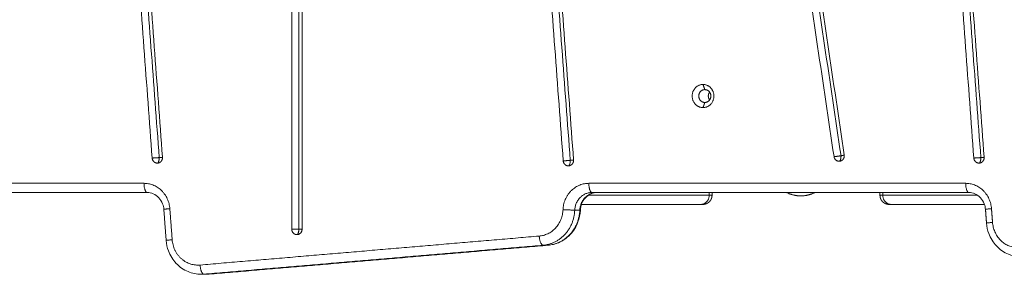
# Model space of a CAD drawing. Units: millimetres. Extents: x 25.2 to 49.2, y -18.8 to 2.2.
# Drawn here: x 36.1 to 36.6, y -14.2 to -14.1 of the extents above; entities that cross this region are included whole.
import ezdxf

# ---------------------------------------------------------------- set-up
doc = ezdxf.new("R2010")
doc.units = ezdxf.units.MM
doc.header["$MEASUREMENT"] = 0
doc.layers.get('0').update_dxf_attribs({"lineweight": 13})

msp = doc.modelspace()

# ---------------------------------------------------------------- linework, layer by layer
for points, degree in [([(36.20949, -13.20029), (36.20949, -13.70912), (36.20949, -14.21795)], 2), ([(36.21333, -13.20029), (36.21333, -13.70912), (36.21333, -14.21795)], 2), ([(36.21513, -14.21795), (36.21513, -13.70912), (36.21513, -13.20029)], 2), ([(36.28414, -13.19909), (36.32075, -13.68992), (36.35735, -14.18076)], 2), ([(36.28798, -13.19885), (36.32458, -13.68969), (36.36118, -14.18052)], 2), ([(36.36297, -14.18029), (36.32637, -13.68945), (36.28977, -13.19861)], 2), ([(36.06174, -13.21699), (36.09761, -13.69812), (36.13348, -14.17926)], 2), ([(36.06558, -13.21676), (36.10145, -13.69789), (36.13732, -14.17902)], 2), ([(36.1391, -14.17878), (36.10323, -13.69765), (36.06736, -13.21652)], 2), ([(36.36163, -13.21799), (36.43324, -13.69824), (36.50484, -14.17848)], 2), ([(36.36544, -13.21752), (36.43705, -13.69777), (36.50865, -14.17801)], 2), ([(36.51041, -14.17754), (36.43881, -13.6973), (36.3672, -13.21705)], 2), ([(36.50915, -13.21574), (36.54507, -13.6975), (36.58098, -14.17926)], 2), ([(36.58482, -14.17902), (36.5489, -13.69726), (36.51299, -13.2155)], 2), ([(36.5866, -14.17878), (36.55069, -13.69702), (36.51477, -13.21526)], 2), ([(36.43446, -14.14201), (36.43398, -14.14061), (36.4335, -14.13921)], 2), ([(36.4335, -14.15181), (36.43398, -14.15041), (36.43446, -14.14901)], 2), ([(36.12905, -14.19301), (36.06078, -14.19301), (35.9925, -14.19301)], 2), ([(36.57655, -14.19301), (36.47394, -14.19301), (36.37132, -14.19301)], 2), ([(35.99421, -14.19801), (36.06249, -14.19801), (36.13076, -14.19801)], 2), ([(36.37303, -14.19801), (36.47565, -14.19801), (36.57826, -14.19801)], 2), ([(36.43687, -14.19801), (36.43687, -14.19876), (36.43687, -14.19951)], 2), ([(36.4384, -14.19801), (36.4384, -14.19876), (36.4384, -14.19951)], 2), ([(36.52987, -14.19951), (36.52987, -14.19876), (36.52987, -14.19801)], 2), ([(36.5314, -14.19801), (36.5314, -14.19876), (36.5314, -14.19951)], 2), ([(36.1411, -14.22412), (36.14046, -14.21565), (36.13983, -14.20719)], 2), ([(36.14438, -14.22374), (36.14374, -14.21528), (36.1431, -14.20681)], 2), ([(36.36364, -14.2076), (36.36501, -14.2076), (36.36638, -14.2076)], 2), ([(36.58789, -14.21467), (36.58761, -14.21093), (36.58733, -14.20719)], 2), ([(36.59117, -14.2143), (36.59088, -14.21056), (36.5906, -14.20681)], 2), ([(36.34428, -14.22174), (36.25192, -14.22962), (36.15955, -14.2375)], 2), ([(36.16164, -14.24248), (36.254, -14.2346), (36.34637, -14.22672)], 2), ([(36.3491, -14.22672), (36.25674, -14.2346), (36.16438, -14.24248)], 2), ([(36.34915, -14.22672), (36.25679, -14.2346), (36.16443, -14.24248)], 2), ([(36.34637, -14.22672), (36.34774, -14.22672), (36.3491, -14.22672)], 2), ([(36.16287, -14.24255), (36.16151, -14.24255), (36.16014, -14.24255)], 2), ([(36.16164, -14.24248), (36.16301, -14.24248), (36.16438, -14.24248)], 2), ([(36.16443, -14.24248), (36.16391, -14.24252), (36.16339, -14.24255), (36.16287, -14.24255)], 3)]:
    msp.add_open_spline(points, degree=degree)
for points, weights, degree, knots in [([(36.4335, -14.13921), (36.42758, -14.13921), (36.42758, -14.14551), (36.42758, -14.15181), (36.4335, -14.15181)], [1, 0.707106781187, 1, 0.707106781187, 1], 2, [-19.792034, -19.792034, -19.792034, -9.896017, -9.896017, 0, 0, 0]), ([(36.4335, -14.15181), (36.43942, -14.15181), (36.43942, -14.14551), (36.43942, -14.13921), (36.4335, -14.13921)], [1, 0.707106781187, 1, 0.707106781187, 1], 2, [-19.792034, -19.792034, -19.792034, -9.896017, -9.896017, 0, 0, 0]), ([(36.43446, -14.14901), (36.43117, -14.14901), (36.43117, -14.14551), (36.43117, -14.14201), (36.43446, -14.14201)], [1, 0.707106781187, 1, 0.707106781187, 1], 2, [-10.995574, -10.995574, -10.995574, -5.497787, -5.497787, 0, 0, 0]), ([(36.43446, -14.14901), (36.43775, -14.14901), (36.43775, -14.14551), (36.43775, -14.14201), (36.43446, -14.14201)], [1, 0.707106781187, 1, 0.707106781187, 1], 2, [-10.995574, -10.995574, -10.995574, -5.497787, -5.497787, 0, 0, 0]), ([(36.43706, -14.14766), (36.43637, -14.14671), (36.43637, -14.14551), (36.43637, -14.14431), (36.43706, -14.14337)], [0.856957857866, 0.875882131912, 1, 0.875832458588, 0.856942727313], 2, [-7.827556, -7.827556, -7.827556, -5.497787, -5.497787, -3.167085, -3.167085, -3.167085]), ([(36.50763, -14.18101), (36.50893, -14.18101), (36.50977, -14.17996), (36.51062, -14.17891), (36.51041, -14.17754)], [1, 0.908113618812, 1, 0.908113618812, 1], 2, [-5.184475, -5.184475, -5.184475, -2.592237, -2.592237, 0, 0, 0]), ([(36.13629, -14.18202), (36.13753, -14.18202), (36.13836, -14.18106), (36.1392, -14.18009), (36.1391, -14.17878)], [1, 0.916124544423, 1, 0.916124544423, 1], 2, [-4.949907, -4.949907, -4.949907, -2.474953, -2.474953, 0, 0, 0]), ([(36.36016, -14.18352), (36.36139, -14.18352), (36.36223, -14.18256), (36.36307, -14.18159), (36.36297, -14.18029)], [1, 0.916122903797, 1, 0.916122903797, 1], 2, [-4.949956, -4.949956, -4.949956, -2.474978, -2.474978, 0, 0, 0]), ([(36.58379, -14.18202), (36.58503, -14.18202), (36.58586, -14.18106), (36.5867, -14.18009), (36.5866, -14.17878)], [1, 0.916124436459, 1, 0.916124436459, 1], 2, [-4.94991, -4.94991, -4.94991, -2.474955, -2.474955, 0, 0, 0]), ([(36.4384, -14.19951), (36.4384, -14.20013), (36.43828, -14.20075), (36.43805, -14.20135), (36.4378, -14.20199), (36.43742, -14.20256), (36.43693, -14.20305), (36.43645, -14.20353), (36.43587, -14.20391), (36.43494, -14.20428), (36.43463, -14.20437), (36.43421, -14.20445), (36.4341, -14.20446), (36.4339, -14.20449), (36.4338, -14.2045), (36.43365, -14.20451), (36.4336, -14.20451), (36.43351, -14.20451), (36.43343, -14.20451), (36.4334, -14.20451)], [0.906769677709, 0.862505229437, 0.829306893234, 0.807174669098, 0.785042444962, 0.773976332894, 0.773976332894, 0.773976332894, 0.773976332894, 0.773976332894, 0.773976332894, 0.773976332894, 0.773976332894, 0.773976332894, 0.773976332894, 0.773976332894, 0.773976332894, 0.773976332894, 0.773976332894, 0.773976332894], 3, [0, 0, 0, 0, 1.895974, 1.895974, 1.895974, 3.952395, 3.952395, 3.952395, 6.026465, 6.026465, 7.008193, 7.008193, 7.323185, 7.323185, 7.631543, 7.631543, 7.782224, 7.782224, 7.895228, 7.895228, 7.895228, 7.895228]), ([(36.47907, -14.19801), (36.48268, -14.19986), (36.48674, -14.19986), (36.4908, -14.19986), (36.49442, -14.19801)], [0.874736288031, 0.909250459701, 1, 0.909243677561, 0.874731129533], 2, [18.267143, 18.267143, 18.267143, 26.467918, 26.467918, 34.669306, 34.669306, 34.669306]), ([(36.53487, -14.20451), (36.53483, -14.20451), (36.53476, -14.20451), (36.53467, -14.20451), (36.53462, -14.20451), (36.53447, -14.2045), (36.53437, -14.20449), (36.53416, -14.20446), (36.53406, -14.20445), (36.53364, -14.20437), (36.53333, -14.20428), (36.53239, -14.20391), (36.53182, -14.20353), (36.53133, -14.20305), (36.53084, -14.20256), (36.53047, -14.20199), (36.53022, -14.20135), (36.52998, -14.20075), (36.52987, -14.20013), (36.52987, -14.19951)], [1, 1, 1, 1, 1, 1, 1, 1, 1, 1, 1, 1, 1, 1, 1, 1.0142977396, 1.04289321881, 1.07148869802, 1.11438191684, 1.17157287526], 3, [0, 0, 0, 0, 0.113004, 0.113004, 0.263684, 0.263684, 0.572043, 0.572043, 0.887035, 0.887035, 1.868763, 1.868763, 3.942832, 3.942832, 3.942832, 5.999253, 5.999253, 5.999253, 7.895228, 7.895228, 7.895228, 7.895228])]:
    msp.add_rational_spline(points, weights, degree=degree, knots=knots)
for points, weights in [([(36.50484, -14.17848), (36.50587, -14.17848), (36.50865, -14.17801)], [1, 0.707106781187, 1]), ([(36.50484, -14.17848), (36.50522, -14.18101), (36.50763, -14.18101)], [1, 0.76049764573, 1]), ([(36.50865, -14.17801), (36.50865, -14.18101), (36.50763, -14.18101)], [1, 0.707106781187, 1]), ([(36.51043, -14.17765), (36.50996, -14.17779), (36.50865, -14.17801)], [0.92531033155, 0.870486028746, 1]), ([(36.13348, -14.17926), (36.13451, -14.17926), (36.13732, -14.17902)], [1, 0.707106781187, 1]), ([(36.13348, -14.17926), (36.13369, -14.18202), (36.13629, -14.18202)], [1, 0.734537254591, 1]), ([(36.13732, -14.17902), (36.13732, -14.18202), (36.13629, -14.18202)], [1, 0.707106781187, 1]), ([(36.13911, -14.17884), (36.13863, -14.17891), (36.13732, -14.17902)], [0.925334442609, 0.871480266418, 1]), ([(36.36118, -14.18052), (36.35837, -14.18076), (36.35735, -14.18076)], [1, 0.707106781187, 1]), ([(36.35735, -14.18076), (36.35755, -14.18352), (36.36016, -14.18352)], [1, 0.734542808513, 1]), ([(36.36118, -14.18052), (36.36118, -14.18352), (36.36016, -14.18352)], [1, 0.707106781187, 1]), ([(36.36297, -14.18034), (36.3625, -14.18041), (36.36118, -14.18052)], [0.925322242806, 0.871494682649, 1]), ([(36.58482, -14.17902), (36.58201, -14.17926), (36.58098, -14.17926)], [1, 0.707106781187, 1]), ([(36.58098, -14.17926), (36.58119, -14.18202), (36.58379, -14.18202)], [1, 0.734537620077, 1]), ([(36.58482, -14.17902), (36.58482, -14.18202), (36.58379, -14.18202)], [1, 0.707106781187, 1]), ([(36.58661, -14.17884), (36.58613, -14.17891), (36.58482, -14.17902)], [0.925321213572, 0.871496045399, 1]), ([(36.1431, -14.20681), (36.14206, -14.19301), (36.12905, -14.19301)], [1, 0.734818081593, 1]), ([(36.12905, -14.19301), (36.12905, -14.19801), (36.13076, -14.19801)], [1, 0.707106781187, 1]), ([(36.37132, -14.19301), (36.35779, -14.19301), (36.35724, -14.2074)], [1, 0.721429428807, 1]), ([(36.37132, -14.19301), (36.37132, -14.19801), (36.37303, -14.19801)], [1, 0.707106781187, 1]), ([(36.5906, -14.20681), (36.58956, -14.19301), (36.57655, -14.19301)], [1, 0.734818081593, 1]), ([(36.57655, -14.19301), (36.57655, -14.19801), (36.57826, -14.19801)], [1, 0.707106781187, 1]), ([(36.37303, -14.19801), (36.36401, -14.19801), (36.36364, -14.2076)], [1, 0.721429428807, 1]), ([(36.36638, -14.2076), (36.36675, -14.19801), (36.37577, -14.19801)], [1, 0.721429428807, 1]), ([(36.43687, -14.19951), (36.41737, -14.19951), (36.37098, -14.19951)], [1, 0.892319831843, 0.922529790863]), ([(36.43225, -14.20451), (36.43687, -14.20451), (36.43687, -14.19951)], [1, 0.707106781187, 1]), ([(36.4384, -14.19951), (36.4384, -14.19951), (36.43687, -14.19951)], [0.906769677709, 0.933829240191, 1]), ([(36.5314, -14.19951), (36.52987, -14.19951), (36.52987, -14.19951)], [1, 0.933829240191, 0.90676967771]), ([(36.58305, -14.19951), (36.5474, -14.19951), (36.5314, -14.19951)], [0.916345213128, 0.90986984694, 1]), ([(36.5314, -14.19951), (36.5314, -14.20451), (36.53602, -14.20451)], [1, 0.707106781187, 1]), ([(36.43225, -14.20451), (36.41311, -14.20451), (36.36725, -14.20451)], [1, 0.890203126729, 0.923770767655]), ([(36.4334, -14.20451), (36.4334, -14.20451), (36.43225, -14.20451)], [1, 0.980661157806, 1]), ([(36.53602, -14.20451), (36.53487, -14.20451), (36.53487, -14.20451)], [1, 0.980661157806, 1]), ([(36.58678, -14.20451), (36.55167, -14.20451), (36.53602, -14.20451)], [0.916588836246, 0.908362425257, 1]), ([(36.58413, -14.20451), (36.58413, -14.20451), (36.58413, -14.20451)], [0.999428501581, 0.999713971466, 1]), ([(36.1431, -14.20681), (36.13982, -14.20709), (36.13983, -14.20719)], [1, 0.81885945596, 1]), ([(36.35724, -14.2074), (36.35673, -14.22067), (36.34428, -14.22174)], [1, 0.748544671776, 1]), ([(36.34637, -14.22672), (36.36296, -14.22531), (36.36364, -14.2076)], [1, 0.748544671776, 1]), ([(36.36638, -14.2076), (36.3657, -14.22531), (36.3491, -14.22672)], [1, 0.748544671776, 1]), ([(36.35724, -14.2074), (36.36193, -14.2076), (36.36364, -14.2076)], [1, 0.707106781187, 1]), ([(36.36638, -14.2076), (36.36668, -14.2076), (36.36668, -14.20759)], [1, 0.984830973362, 1]), ([(36.5906, -14.20681), (36.58732, -14.20709), (36.58733, -14.20719)], [1, 0.81885945596, 1]), ([(36.58789, -14.21467), (36.58788, -14.21458), (36.59117, -14.2143)], [1, 0.818857028878, 1]), ([(36.60404, -14.22805), (36.59212, -14.22699), (36.59117, -14.2143)], [1, 0.762390997016, 1]), ([(36.21333, -14.21795), (36.21052, -14.21795), (36.20949, -14.21795)], [1, 0.707106781187, 1]), ([(36.20949, -14.21795), (36.20949, -14.22095), (36.21231, -14.22095)], [1, 0.707106781187, 1]), ([(36.21231, -14.22095), (36.21513, -14.22095), (36.21513, -14.21795)], [1, 0.707106781187, 1]), ([(36.21333, -14.21795), (36.21333, -14.22095), (36.21231, -14.22095)], [1, 0.707106781187, 1]), ([(36.21513, -14.21795), (36.21465, -14.21795), (36.21333, -14.21795)], [0.925311619063, 0.871855003238, 1]), ([(36.14438, -14.22374), (36.14109, -14.22402), (36.1411, -14.22412)], [1, 0.818857028877, 1]), ([(36.15955, -14.2375), (36.1455, -14.2387), (36.14438, -14.22374)], [1, 0.707106781187, 1]), ([(36.34428, -14.22174), (36.34466, -14.22672), (36.34637, -14.22672)], [1, 0.707106781187, 1]), ([(36.3491, -14.22672), (36.34913, -14.22672), (36.34915, -14.22672)], [1, 0.999894306495, 1]), ([(36.34915, -14.22672), (36.34918, -14.22672), (36.34921, -14.22671)], [1, 0.99372724958, 0.98773288005]), ([(36.15955, -14.2375), (36.15993, -14.24248), (36.16164, -14.24248)], [1, 0.707106781187, 1]), ([(36.16014, -14.24255), (36.16089, -14.24255), (36.16164, -14.24248)], [1, 0.999200095988, 1]), ([(36.16438, -14.24248), (36.16363, -14.24255), (36.16287, -14.24255)], [1, 0.999200095988, 1]), ([(36.16438, -14.24248), (36.1644, -14.24248), (36.16443, -14.24248)], [1, 0.999894336371, 1]), ([(36.16443, -14.24248), (36.16445, -14.24248), (36.16447, -14.24247)], [1, 0.994117681035, 0.988480165975])]:
    msp.add_rational_spline(points, weights, degree=2)
for points, knots in [([(36.13983, -14.20719), (36.13975, -14.20617), (36.13953, -14.20518), (36.1387, -14.20294), (36.13798, -14.20179), (36.13708, -14.20083), (36.13619, -14.19988), (36.13514, -14.19915), (36.13297, -14.19823), (36.13187, -14.19801), (36.13076, -14.19801)], [0.828478, 0.828478, 0.828478, 0.828478, 3.907047, 3.907047, 8.126886, 8.126886, 8.126886, 12.32123, 12.32123, 16.175344, 16.175344, 16.175344, 16.175344]), ([(36.37577, -14.19801), (36.37466, -14.19801), (36.37356, -14.19823), (36.37139, -14.19915), (36.37034, -14.19988), (36.36945, -14.20083), (36.36855, -14.20179), (36.36783, -14.20294), (36.36695, -14.2053), (36.36673, -14.20644), (36.36668, -14.20759)], [0, 0, 0, 0, 3.854114, 3.854114, 8.048457, 8.048457, 8.048457, 12.268297, 12.268297, 15.751824, 15.751824, 15.751824, 15.751824]), ([(36.58733, -14.20719), (36.58725, -14.20617), (36.58703, -14.20518), (36.5862, -14.20294), (36.58548, -14.20179), (36.58458, -14.20083), (36.58369, -14.19988), (36.58264, -14.19915), (36.58047, -14.19823), (36.57937, -14.19801), (36.57826, -14.19801)], [0.828478, 0.828478, 0.828478, 0.828478, 3.907047, 3.907047, 8.126886, 8.126886, 8.126886, 12.32123, 12.32123, 16.175344, 16.175344, 16.175344, 16.175344]), ([(36.36668, -14.20759), (36.3666, -14.2098), (36.36616, -14.21198), (36.36539, -14.21405), (36.36445, -14.21657), (36.36303, -14.21888), (36.36121, -14.22082), (36.35938, -14.22277), (36.35717, -14.22431), (36.35473, -14.22534), (36.35295, -14.22609), (36.35107, -14.22656), (36.34915, -14.22672)], [0.809546, 0.809546, 0.809546, 0.809546, 7.473541, 7.473541, 7.473541, 15.618623, 15.618623, 15.618623, 23.826888, 23.826888, 23.826888, 29.822516, 29.822516, 29.822516, 29.822516]), ([(36.60531, -14.23303), (36.60342, -14.23286), (36.60156, -14.2324), (36.5998, -14.23165), (36.59736, -14.23062), (36.59515, -14.22908), (36.59332, -14.22713), (36.59149, -14.22519), (36.59007, -14.22289), (36.58913, -14.22036), (36.58845, -14.21854), (36.58804, -14.21662), (36.58789, -14.21467)], [1.679167, 1.679167, 1.679167, 1.679167, 7.610073, 7.610073, 7.610073, 15.818338, 15.818338, 15.818338, 23.96342, 23.96342, 23.96342, 29.853698, 29.853698, 29.853698, 29.853698]), ([(36.16014, -14.24255), (36.15769, -14.24255), (36.15527, -14.24205), (36.15301, -14.2411), (36.15057, -14.24007), (36.14836, -14.23853), (36.14653, -14.23658), (36.1447, -14.23464), (36.14328, -14.23233), (36.14235, -14.22981), (36.14167, -14.22798), (36.14125, -14.22607), (36.1411, -14.22412)], [0, 0, 0, 0, 7.610073, 7.610073, 7.610073, 15.818338, 15.818338, 15.818338, 23.96342, 23.96342, 23.96342, 29.853698, 29.853698, 29.853698, 29.853698])]:
    msp.add_open_spline(points, degree=3, knots=knots)

doc.saveas('drawing.dxf')
